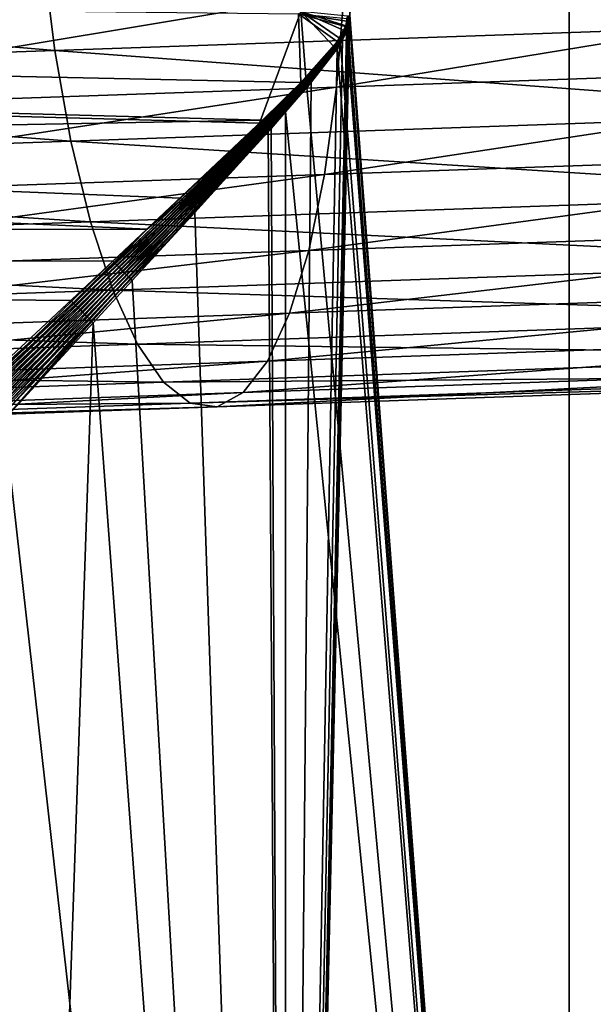
# Model space of a CAD drawing. Extents: x -110 to 227, y -260 to 0.
# Drawn here: x 71 to 78, y -93 to -82 of the extents above; entities that cross this region are included whole.
import ezdxf

# ---------------------------------------------------------------- set-up
doc = ezdxf.new("R2010")
doc.units = 0
doc.header["$MEASUREMENT"] = 0
doc.layers.add('L23', color=7, linetype='Continuous')
doc.layers.add('L9', color=7, linetype='Continuous')

msp = doc.modelspace()

# ---------------------------------------------------------------- linework, layer by layer
at = {"layer": 'L23', "color": 254}
for points in [[(71.43199, -81.47046, -389.6016), (80.80432, -81.14317, -391.6503), (80.91124, -82.25958, -391.2606)], [(62.26774, -81.79048, -386.7627), (71.43199, -81.47046, -389.6016), (71.57178, -82.58572, -389.2191)], [(71.57178, -82.58572, -389.2191), (71.43199, -81.47046, -389.6016), (80.91124, -82.25958, -391.2606)], [(74.85766, -81.91931, -376.6688), (74.77088, -83.00489, -377.1417), (83.11848, -81.63084, -378.4745)], [(74.77088, -83.00489, -377.1417), (83.07234, -82.715, -378.9563), (83.11848, -81.63084, -378.4745)], [(62.43967, -82.90462, -386.3902), (62.26774, -81.79048, -386.7627), (71.57178, -82.58572, -389.2191)], [(66.7802, -82.20138, -374.1666), (66.65369, -83.28835, -374.6272), (74.85766, -81.91931, -376.6688)], [(66.65369, -83.28835, -374.6272), (74.77088, -83.00489, -377.1417), (74.85766, -81.91931, -376.6688)], [(71.57178, -82.58572, -389.2191), (80.91124, -82.25958, -391.2606), (81.04675, -83.292, -390.6902)], [(62.43967, -82.90462, -386.3902), (71.57178, -82.58572, -389.2191), (71.75542, -83.61646, -388.6591)], [(71.75542, -83.61646, -388.6591), (71.57178, -82.58572, -389.2191), (81.04675, -83.292, -390.6902)], [(74.77088, -83.00489, -377.1417), (74.63589, -83.99387, -377.7846), (83.07234, -82.715, -378.9563)], [(74.63589, -83.99387, -377.7846), (82.99262, -83.70206, -379.6113), (83.07234, -82.715, -378.9563)], [(62.67035, -83.93372, -385.8449), (62.43967, -82.90462, -386.3902), (71.75542, -83.61646, -388.6591)], [(66.65369, -83.28835, -374.6272), (66.46468, -84.27922, -375.2533), (74.77088, -83.00489, -377.1417)], [(66.46468, -84.27922, -375.2533), (74.63589, -83.99387, -377.7846), (74.77088, -83.00489, -377.1417)], [(71.75542, -83.61646, -388.6591), (81.04675, -83.292, -390.6902), (81.20694, -84.21072, -389.9554)], [(62.67035, -83.93372, -385.8449), (71.75542, -83.61646, -388.6591), (71.97759, -84.53301, -387.9379)], [(71.97759, -84.53301, -387.9379), (71.75542, -83.61646, -388.6591), (81.20694, -84.21072, -389.9554)], [(74.63589, -83.99387, -377.7846), (74.4566, -84.85783, -378.579), (82.99262, -83.70206, -379.6113)], [(74.4566, -84.85783, -378.579), (82.88161, -84.56362, -380.4206), (82.99262, -83.70206, -379.6113)], [(62.95313, -84.84815, -385.1424), (62.67035, -83.93372, -385.8449), (71.97759, -84.53301, -387.9379)], [(66.46468, -84.27922, -375.2533), (66.21863, -85.1455, -376.0271), (74.63589, -83.99387, -377.7846)], [(66.21863, -85.1455, -376.0271), (74.4566, -84.85783, -378.579), (74.63589, -83.99387, -377.7846)], [(71.97759, -84.53301, -387.9379), (81.20694, -84.21072, -389.9554), (81.38721, -84.98931, -389.0773)], [(62.95313, -84.84815, -385.1424), (71.97759, -84.53301, -387.9379), (72.23193, -85.30901, -387.0761)], [(72.23193, -85.30901, -387.0761), (71.97759, -84.53301, -387.9379), (81.38721, -84.98931, -389.0773)], [(74.4566, -84.85783, -378.579), (74.23816, -85.57189, -379.502), (82.88161, -84.56362, -380.4206)], [(74.23816, -85.57189, -379.502), (82.74249, -85.2749, -381.361), (82.88161, -84.56362, -380.4206)], [(63.2799, -85.62163, -384.303), (62.95313, -84.84815, -385.1424), (72.23193, -85.30901, -387.0761)], [(66.21863, -85.1455, -376.0271), (65.92261, -85.86227, -376.9261), (74.4566, -84.85783, -378.579)], [(65.92261, -85.86227, -376.9261), (74.23816, -85.57189, -379.502), (74.4566, -84.85783, -378.579)], [(72.23193, -85.30901, -387.0761), (81.38721, -84.98931, -389.0773), (81.58237, -85.60538, -388.0813)], [(63.2799, -85.62163, -384.303), (72.23193, -85.30901, -387.0761), (72.51111, -85.92214, -386.0984)], [(72.51111, -85.92214, -386.0984), (72.23193, -85.30901, -387.0761), (81.58237, -85.60538, -388.0813)], [(74.23816, -85.57189, -379.502), (73.98684, -86.1155, -380.5272), (82.74249, -85.2749, -381.361)], [(73.98684, -86.1155, -380.5272), (82.57928, -85.81545, -382.4054), (82.74249, -85.2749, -381.361)], [(63.64124, -86.23189, -383.3508), (63.2799, -85.62163, -384.303), (72.51111, -85.92214, -386.0984)], [(65.92261, -85.86227, -376.9261), (65.58515, -86.4089, -377.9246), (74.23816, -85.57189, -379.502)], [(65.58515, -86.4089, -377.9246), (73.98684, -86.1155, -380.5272), (74.23816, -85.57189, -379.502)], [(72.51111, -85.92214, -386.0984), (81.58237, -85.60538, -388.0813), (81.78681, -86.04119, -386.996)], [(73.98684, -86.1155, -380.5272), (73.70987, -86.47306, -381.6249), (82.57928, -85.81545, -382.4054)], [(73.70987, -86.47306, -381.6249), (82.39666, -86.1697, -383.5238), (82.57928, -85.81545, -382.4054)], [(63.64124, -86.23189, -383.3508), (72.51111, -85.92214, -386.0984), (72.80711, -86.35477, -385.0331)], [(72.80711, -86.35477, -385.0331), (72.51111, -85.92214, -386.0984), (81.78681, -86.04119, -386.996)], [(65.58515, -86.4089, -377.9246), (65.21593, -86.76967, -378.9938), (73.98684, -86.1155, -380.5272)], [(65.21593, -86.76967, -378.9938), (73.70987, -86.47306, -381.6249), (73.98684, -86.1155, -380.5272)], [(72.80711, -86.35477, -385.0331), (81.78681, -86.04119, -386.996), (81.99465, -86.28422, -385.8526)], [(64.02676, -86.66138, -382.3132), (63.64124, -86.23189, -383.3508), (72.80711, -86.35477, -385.0331)], [(73.70987, -86.47306, -381.6249), (73.41523, -86.63424, -382.7637), (82.39666, -86.1697, -383.5238)], [(73.41523, -86.63424, -382.7637), (82.19989, -86.32747, -384.684), (82.39666, -86.1697, -383.5238)], [(73.11141, -86.59443, -383.9108), (72.80711, -86.35477, -385.0331), (81.99465, -86.28422, -385.8526)], [(73.11141, -86.59443, -383.9108), (81.99465, -86.28422, -385.8526), (82.19989, -86.32747, -384.684)], [(73.41523, -86.63424, -382.7637), (73.11141, -86.59443, -383.9108), (82.19989, -86.32747, -384.684)], [(64.02676, -86.66138, -382.3132), (72.80711, -86.35477, -385.0331), (73.11141, -86.59443, -383.9108)], [(65.21593, -86.76967, -378.9938), (64.8256, -86.93419, -380.1029), (73.70987, -86.47306, -381.6249)], [(64.8256, -86.93419, -380.1029), (73.41523, -86.63424, -382.7637), (73.70987, -86.47306, -381.6249)], [(64.42537, -86.89775, -381.2201), (64.02676, -86.66138, -382.3132), (73.11141, -86.59443, -383.9108)], [(64.42537, -86.89775, -381.2201), (73.11141, -86.59443, -383.9108), (73.41523, -86.63424, -382.7637)], [(64.8256, -86.93419, -380.1029), (64.42537, -86.89775, -381.2201), (73.41523, -86.63424, -382.7637)]]:
    msp.add_3dface(points, dxfattribs=at)
at = {"layer": 'L9', "color": 254}
for points in [[(74.92059, -82.22459, -18.99983), (77.41334, -46.2, -18.84611), (77.41334, -115.2, -18.84611)], [(77.41334, -115.2, 18.84611), (77.41334, -46.2, 18.84611), (74.92107, -82.18498, 18.99984)], [(77.41334, -115.2, -18.84611), (77.41334, -46.2, -18.84611), (80.56363, -46.2, -18.16717)], [(77.41334, -115.2, -18.84611), (80.56363, -46.2, -18.16717), (80.56363, -115.2, -18.16717)], [(80.56363, -115.2, 18.16717), (80.56363, -46.2, 18.16717), (77.41334, -46.2, 18.84611)], [(80.56363, -115.2, 18.16717), (77.41334, -46.2, 18.84611), (77.41334, -115.2, 18.84611)], [(0, -84.74036, 19.83801), (72.62157, -84.61631, 18.8686), (0, -81.35118, 19.98198)], [(72.62157, -84.61631, 18.8686), (72.9984, -84.26404, 18.91299), (0, -81.35118, 19.98198)], [(0, -81.35118, 19.98198), (72.9984, -84.26404, 18.91299), (73.89798, -83.41191, 18.97461)], [(0, -81.35118, 19.98198), (73.89798, -83.41191, 18.97461), (74.36581, -82.14311, 19.00694)], [(73.93271, -83.37849, -18.97625), (0, -84.74036, -19.83801), (0, -81.35118, -19.98198)], [(73.93271, -83.37849, -18.97625), (0, -81.35118, -19.98198), (74.36809, -82.95057, -18.99217)], [(74.36809, -82.95057, -18.99217), (0, -81.35118, -19.98198), (74.33835, -82.17192, -19.00737)], [(73.89798, -83.41191, 18.97461), (74.42455, -82.89295, 18.9936), (74.36581, -82.14311, 19.00694)], [(74.33835, -82.17192, -19.00737), (74.89429, -82.22279, -18.99996), (74.89067, -82.25261, -18.99995)], [(74.33835, -82.17192, -19.00737), (74.89067, -82.25261, -18.99995), (74.87409, -82.31551, -18.99989)], [(74.36809, -82.95057, -18.99217), (74.33835, -82.17192, -19.00737), (74.78052, -82.48615, -18.99933)], [(74.78052, -82.48615, -18.99933), (74.33835, -82.17192, -19.00737), (74.87409, -82.31551, -18.99989)], [(74.36581, -82.14311, 19.00694), (74.42455, -82.89295, 18.9936), (74.73968, -82.54136, 18.99897)], [(74.36581, -82.14311, 19.00694), (74.73968, -82.54136, 18.99897), (74.80663, -82.44748, 18.99953)], [(74.87781, -82.30454, 18.9999), (74.8951, -82.19575, 18.99996), (74.36581, -82.14311, 19.00694)], [(74.87781, -82.30454, 18.9999), (74.36581, -82.14311, 19.00694), (74.85666, -82.35801, 18.99981)], [(74.85666, -82.35801, 18.99981), (74.36581, -82.14311, 19.00694), (74.80663, -82.44748, 18.99953)], [(74.89131, -82.24862, 18.99995), (74.8951, -82.19575, 18.99996), (74.87781, -82.30454, 18.9999)], [(74.89772, -82.19572, 18.99992), (74.8951, -82.19575, 18.99996), (74.89131, -82.24862, 18.99995)], [(74.89772, -82.19572, 18.99992), (74.89131, -82.24862, 18.99995), (74.89397, -82.249, 18.99991)], [(74.90034, -82.19568, 18.9999), (74.89772, -82.19572, 18.99992), (74.89397, -82.249, 18.99991)], [(74.90034, -82.19568, 18.9999), (74.89397, -82.249, 18.99991), (74.89662, -82.24939, 18.99988)], [(74.90297, -82.19565, 18.99987), (74.90034, -82.19568, 18.9999), (74.89662, -82.24939, 18.99988)], [(74.90297, -82.19565, 18.99987), (74.89662, -82.24939, 18.99988), (74.89926, -82.24977, 18.99986)], [(74.9056, -82.19562, 18.99985), (74.90297, -82.19565, 18.99987), (74.89926, -82.24977, 18.99986)], [(74.9056, -82.19562, 18.99985), (74.89926, -82.24977, 18.99986), (74.90192, -82.25016, 18.99984)], [(74.90822, -82.19558, 18.99984), (74.9056, -82.19562, 18.99985), (74.90192, -82.25016, 18.99984)], [(74.90822, -82.19558, 18.99984), (74.90192, -82.25016, 18.99984), (74.90457, -82.25054, 18.99982)], [(74.91084, -82.19555, 18.99983), (74.90822, -82.19558, 18.99984), (74.90457, -82.25054, 18.99982)], [(74.91084, -82.19555, 18.99983), (74.90457, -82.25054, 18.99982), (74.90722, -82.25092, 18.99981)], [(74.91346, -82.19551, 18.99982), (74.91084, -82.19555, 18.99983), (74.90722, -82.25092, 18.99981)], [(74.91346, -82.19551, 18.99982), (74.90722, -82.25092, 18.99981), (74.90987, -82.2513, 18.99981)], [(74.91609, -82.19548, 18.99982), (74.91346, -82.19551, 18.99982), (74.90987, -82.2513, 18.99981)], [(74.91609, -82.19548, 18.99982), (74.90987, -82.2513, 18.99981), (74.91253, -82.25169, 18.99981)], [(74.91871, -82.19545, 18.99983), (74.91609, -82.19548, 18.99982), (74.91253, -82.25169, 18.99981)], [(74.91871, -82.19545, 18.99983), (74.91253, -82.25169, 18.99981), (74.91518, -82.25207, 18.99981)], [(74.91518, -82.25207, 18.99981), (74.91783, -82.25246, 18.99982), (74.92134, -82.19542, 18.99984)], [(74.91518, -82.25207, 18.99981), (74.92134, -82.19542, 18.99984), (74.91871, -82.19545, 18.99983)], [(74.92134, -82.19542, 18.99984), (74.91783, -82.25246, 18.99982), (77.41334, -115.2, 18.84611)], [(77.41334, -115.2, 18.84611), (74.92107, -82.18498, 18.99984), (74.92134, -82.19542, 18.99984)], [(77.41334, -115.2, 18.84611), (74.91783, -82.25246, 18.99982), (74.19362, -115.2, 18.98288)], [(74.19362, -115.2, 18.98288), (74.91783, -82.25246, 18.99982), (74.90531, -82.31279, 18.99976)], [(74.19362, -115.2, 18.98288), (74.90531, -82.31279, 18.99976), (74.88571, -82.37048, 18.99966)], [(74.78052, -82.48615, -18.99933), (74.87409, -82.31551, -18.99989), (74.85432, -82.363, -18.9998)], [(74.87409, -82.31551, -18.99989), (74.85724, -82.36428, -18.99976), (74.85432, -82.363, -18.9998)], [(74.88056, -82.30536, 18.99986), (74.87781, -82.30454, 18.9999), (74.85666, -82.35801, 18.99981)], [(74.88056, -82.30536, 18.99986), (74.85666, -82.35801, 18.99981), (74.85957, -82.35925, 18.99977)], [(74.87409, -82.31551, -18.99989), (74.87687, -82.31643, -18.99985), (74.85724, -82.36428, -18.99976)], [(74.86017, -82.36557, -18.99972), (74.85724, -82.36428, -18.99976), (74.87687, -82.31643, -18.99985)], [(74.88331, -82.30618, 18.99983), (74.88056, -82.30536, 18.99986), (74.85957, -82.35925, 18.99977)], [(74.88331, -82.30618, 18.99983), (74.85957, -82.35925, 18.99977), (74.86247, -82.36051, 18.99973)], [(74.86017, -82.36557, -18.99972), (74.87687, -82.31643, -18.99985), (74.87964, -82.31734, -18.99981)], [(74.86309, -82.36686, -18.99968), (74.86017, -82.36557, -18.99972), (74.87964, -82.31734, -18.99981)], [(74.88606, -82.30701, 18.9998), (74.88331, -82.30618, 18.99983), (74.86247, -82.36051, 18.99973)], [(74.88606, -82.30701, 18.9998), (74.86247, -82.36051, 18.99973), (74.86538, -82.36175, 18.9997)], [(74.86309, -82.36686, -18.99968), (74.87964, -82.31734, -18.99981), (74.88242, -82.31825, -18.99979)], [(74.86601, -82.36814, -18.99966), (74.86309, -82.36686, -18.99968), (74.88242, -82.31825, -18.99979)], [(74.88881, -82.30784, 18.99978), (74.88606, -82.30701, 18.9998), (74.86538, -82.36175, 18.9997)], [(74.88881, -82.30784, 18.99978), (74.86538, -82.36175, 18.9997), (74.86828, -82.363, 18.99967)], [(74.86601, -82.36814, -18.99966), (74.88242, -82.31825, -18.99979), (74.8852, -82.31916, -18.99976)], [(74.86893, -82.36943, -18.99964), (74.86601, -82.36814, -18.99966), (74.8852, -82.31916, -18.99976)], [(74.89156, -82.30866, 18.99976), (74.88881, -82.30784, 18.99978), (74.86828, -82.363, 18.99967)], [(74.89156, -82.30866, 18.99976), (74.86828, -82.363, 18.99967), (74.87119, -82.36425, 18.99965)], [(74.86893, -82.36943, -18.99964), (74.8852, -82.31916, -18.99976), (74.88798, -82.32007, -18.99975)], [(74.87185, -82.37072, -18.99962), (74.86893, -82.36943, -18.99964), (74.88798, -82.32007, -18.99975)], [(74.89431, -82.30948, 18.99975), (74.89156, -82.30866, 18.99976), (74.87119, -82.36425, 18.99965)], [(74.89431, -82.30948, 18.99975), (74.87119, -82.36425, 18.99965), (74.8741, -82.36549, 18.99964)], [(74.87185, -82.37072, -18.99962), (74.88798, -82.32007, -18.99975), (74.89076, -82.32098, -18.99973)], [(74.87478, -82.372, -18.99962), (74.87185, -82.37072, -18.99962), (74.89076, -82.32098, -18.99973)], [(74.89067, -82.25261, -18.99995), (74.87687, -82.31643, -18.99985), (74.87409, -82.31551, -18.99989)], [(74.89706, -82.31031, 18.99975), (74.89431, -82.30948, 18.99975), (74.8741, -82.36549, 18.99964)], [(74.89706, -82.31031, 18.99975), (74.8741, -82.36549, 18.99964), (74.877, -82.36674, 18.99963)], [(74.87478, -82.372, -18.99962), (74.89076, -82.32098, -18.99973), (74.89353, -82.3219, -18.99973)], [(74.8777, -82.37329, -18.99962), (74.87478, -82.372, -18.99962), (74.89353, -82.3219, -18.99973)], [(74.89067, -82.25261, -18.99995), (74.89332, -82.25302, -18.99991), (74.87687, -82.31643, -18.99985)], [(74.87964, -82.31734, -18.99981), (74.87687, -82.31643, -18.99985), (74.89332, -82.25302, -18.99991)], [(74.89982, -82.31114, 18.99975), (74.89706, -82.31031, 18.99975), (74.877, -82.36674, 18.99963)], [(74.89982, -82.31114, 18.99975), (74.877, -82.36674, 18.99963), (74.87991, -82.36799, 18.99963)], [(74.8777, -82.37329, -18.99962), (74.89353, -82.3219, -18.99973), (74.89631, -82.32281, -18.99973)], [(74.88062, -82.37458, -18.99963), (74.8777, -82.37329, -18.99962), (74.89631, -82.32281, -18.99973)], [(74.89397, -82.249, 18.99991), (74.89131, -82.24862, 18.99995), (74.87781, -82.30454, 18.9999)], [(74.89397, -82.249, 18.99991), (74.87781, -82.30454, 18.9999), (74.88056, -82.30536, 18.99986)], [(74.87964, -82.31734, -18.99981), (74.89332, -82.25302, -18.99991), (74.89598, -82.25344, -18.99988)], [(74.88242, -82.31825, -18.99979), (74.87964, -82.31734, -18.99981), (74.89598, -82.25344, -18.99988)], [(74.90256, -82.31196, 18.99975), (74.89982, -82.31114, 18.99975), (74.87991, -82.36799, 18.99963)], [(74.90256, -82.31196, 18.99975), (74.87991, -82.36799, 18.99963), (74.88281, -82.36924, 18.99964)], [(74.89662, -82.24939, 18.99988), (74.89397, -82.249, 18.99991), (74.88056, -82.30536, 18.99986)], [(74.89662, -82.24939, 18.99988), (74.88056, -82.30536, 18.99986), (74.88331, -82.30618, 18.99983)], [(74.88062, -82.37458, -18.99963), (74.89631, -82.32281, -18.99973), (74.89908, -82.32372, -18.99973)], [(74.89908, -82.32372, -18.99973), (74.88354, -82.37587, -18.99964), (74.88062, -82.37458, -18.99963)], [(74.88242, -82.31825, -18.99979), (74.89598, -82.25344, -18.99988), (74.89863, -82.25386, -18.99986)], [(74.8852, -82.31916, -18.99976), (74.88242, -82.31825, -18.99979), (74.89863, -82.25386, -18.99986)], [(74.88281, -82.36924, 18.99964), (74.90531, -82.31279, 18.99976), (74.90256, -82.31196, 18.99975)], [(74.88281, -82.36924, 18.99964), (74.88571, -82.37048, 18.99966), (74.90531, -82.31279, 18.99976)], [(74.89926, -82.24977, 18.99986), (74.89662, -82.24939, 18.99988), (74.88331, -82.30618, 18.99983)], [(74.89926, -82.24977, 18.99986), (74.88331, -82.30618, 18.99983), (74.88606, -82.30701, 18.9998)], [(74.89908, -82.32372, -18.99973), (74.90186, -82.32463, -18.99975), (74.88354, -82.37587, -18.99964)], [(74.8852, -82.31916, -18.99976), (74.89863, -82.25386, -18.99986), (74.90129, -82.25427, -18.99984)], [(74.88798, -82.32007, -18.99975), (74.8852, -82.31916, -18.99976), (74.90129, -82.25427, -18.99984)], [(74.90192, -82.25016, 18.99984), (74.89926, -82.24977, 18.99986), (74.88606, -82.30701, 18.9998)], [(74.90192, -82.25016, 18.99984), (74.88606, -82.30701, 18.9998), (74.88881, -82.30784, 18.99978)], [(74.88798, -82.32007, -18.99975), (74.90129, -82.25427, -18.99984), (74.90394, -82.25469, -18.99982)], [(74.89076, -82.32098, -18.99973), (74.88798, -82.32007, -18.99975), (74.90394, -82.25469, -18.99982)], [(74.90457, -82.25054, 18.99982), (74.90192, -82.25016, 18.99984), (74.88881, -82.30784, 18.99978)], [(74.90457, -82.25054, 18.99982), (74.88881, -82.30784, 18.99978), (74.89156, -82.30866, 18.99976)], [(74.89429, -82.22279, -18.99996), (74.89332, -82.25302, -18.99991), (74.89067, -82.25261, -18.99995)], [(74.89076, -82.32098, -18.99973), (74.90394, -82.25469, -18.99982), (74.9066, -82.2551, -18.99981)], [(74.89353, -82.3219, -18.99973), (74.89076, -82.32098, -18.99973), (74.9066, -82.2551, -18.99981)], [(74.90722, -82.25092, 18.99981), (74.90457, -82.25054, 18.99982), (74.89156, -82.30866, 18.99976)], [(74.90722, -82.25092, 18.99981), (74.89156, -82.30866, 18.99976), (74.89431, -82.30948, 18.99975)], [(74.89429, -82.22279, -18.99996), (74.89692, -82.22297, -18.99992), (74.89332, -82.25302, -18.99991)], [(74.89598, -82.25344, -18.99988), (74.89332, -82.25302, -18.99991), (74.89692, -82.22297, -18.99992)], [(74.89353, -82.3219, -18.99973), (74.9066, -82.2551, -18.99981), (74.90925, -82.25552, -18.99981)], [(74.89631, -82.32281, -18.99973), (74.89353, -82.3219, -18.99973), (74.90925, -82.25552, -18.99981)], [(74.90987, -82.2513, 18.99981), (74.90722, -82.25092, 18.99981), (74.89431, -82.30948, 18.99975)], [(74.90987, -82.2513, 18.99981), (74.89431, -82.30948, 18.99975), (74.89706, -82.31031, 18.99975)], [(74.89598, -82.25344, -18.99988), (74.89692, -82.22297, -18.99992), (74.89955, -82.22315, -18.9999)], [(74.89863, -82.25386, -18.99986), (74.89598, -82.25344, -18.99988), (74.89955, -82.22315, -18.9999)], [(74.89631, -82.32281, -18.99973), (74.90925, -82.25552, -18.99981), (74.91191, -82.25593, -18.99981)], [(74.89908, -82.32372, -18.99973), (74.89631, -82.32281, -18.99973), (74.91191, -82.25593, -18.99981)], [(74.91253, -82.25169, 18.99981), (74.90987, -82.2513, 18.99981), (74.89706, -82.31031, 18.99975)], [(74.91253, -82.25169, 18.99981), (74.89706, -82.31031, 18.99975), (74.89982, -82.31114, 18.99975)], [(74.89863, -82.25386, -18.99986), (74.89955, -82.22315, -18.9999), (74.90218, -82.22333, -18.99987)], [(74.90129, -82.25427, -18.99984), (74.89863, -82.25386, -18.99986), (74.90218, -82.22333, -18.99987)], [(74.89908, -82.32372, -18.99973), (74.91191, -82.25593, -18.99981), (74.91457, -82.25635, -18.99981)], [(74.91457, -82.25635, -18.99981), (74.90186, -82.32463, -18.99975), (74.89908, -82.32372, -18.99973)], [(74.91518, -82.25207, 18.99981), (74.91253, -82.25169, 18.99981), (74.89982, -82.31114, 18.99975)], [(74.91518, -82.25207, 18.99981), (74.89982, -82.31114, 18.99975), (74.90256, -82.31196, 18.99975)], [(74.90129, -82.25427, -18.99984), (74.90218, -82.22333, -18.99987), (74.90481, -82.22351, -18.99985)], [(74.90394, -82.25469, -18.99982), (74.90129, -82.25427, -18.99984), (74.90481, -82.22351, -18.99985)], [(74.91457, -82.25635, -18.99981), (74.91723, -82.25676, -18.99982), (74.90186, -82.32463, -18.99975)], [(77.41334, -115.2, -18.84611), (74.90186, -82.32463, -18.99975), (74.91723, -82.25676, -18.99982)], [(74.90256, -82.31196, 18.99975), (74.91783, -82.25246, 18.99982), (74.91518, -82.25207, 18.99981)], [(74.90256, -82.31196, 18.99975), (74.90531, -82.31279, 18.99976), (74.91783, -82.25246, 18.99982)], [(74.90394, -82.25469, -18.99982), (74.90481, -82.22351, -18.99985), (74.90744, -82.22369, -18.99984)], [(74.9066, -82.2551, -18.99981), (74.90394, -82.25469, -18.99982), (74.90744, -82.22369, -18.99984)], [(74.9066, -82.2551, -18.99981), (74.90744, -82.22369, -18.99984), (74.91007, -82.22387, -18.99983)], [(74.90925, -82.25552, -18.99981), (74.9066, -82.2551, -18.99981), (74.91007, -82.22387, -18.99983)], [(74.90925, -82.25552, -18.99981), (74.91007, -82.22387, -18.99983), (74.9127, -82.22405, -18.99982)], [(74.91191, -82.25593, -18.99981), (74.90925, -82.25552, -18.99981), (74.9127, -82.22405, -18.99982)], [(74.91191, -82.25593, -18.99981), (74.9127, -82.22405, -18.99982), (74.91533, -82.22423, -18.99982)], [(74.91457, -82.25635, -18.99981), (74.91191, -82.25593, -18.99981), (74.91533, -82.22423, -18.99982)], [(74.91457, -82.25635, -18.99981), (74.91533, -82.22423, -18.99982), (74.91796, -82.22441, -18.99983)], [(74.91796, -82.22441, -18.99983), (74.91723, -82.25676, -18.99982), (74.91457, -82.25635, -18.99981)], [(74.91796, -82.22441, -18.99983), (74.92059, -82.22459, -18.99983), (74.91723, -82.25676, -18.99982)], [(77.41334, -115.2, -18.84611), (74.91723, -82.25676, -18.99982), (74.92059, -82.22459, -18.99983)], [(74.88571, -82.37048, 18.99966), (74.83934, -82.46702, 18.99932), (74.19362, -115.2, 18.98288)], [(74.85432, -82.363, -18.9998), (74.78399, -82.48841, -18.99926), (74.78052, -82.48615, -18.99933)], [(74.85432, -82.363, -18.9998), (74.85724, -82.36428, -18.99976), (74.78399, -82.48841, -18.99926)], [(74.78745, -82.49067, -18.9992), (74.78399, -82.48841, -18.99926), (74.85724, -82.36428, -18.99976)], [(74.78745, -82.49067, -18.9992), (74.85724, -82.36428, -18.99976), (74.86017, -82.36557, -18.99972)], [(74.79091, -82.49293, -18.99914), (74.78745, -82.49067, -18.9992), (74.86017, -82.36557, -18.99972)], [(74.79091, -82.49293, -18.99914), (74.86017, -82.36557, -18.99972), (74.86309, -82.36686, -18.99968)], [(74.79437, -82.49519, -18.9991), (74.79091, -82.49293, -18.99914), (74.86309, -82.36686, -18.99968)], [(74.79437, -82.49519, -18.9991), (74.86309, -82.36686, -18.99968), (74.86601, -82.36814, -18.99966)], [(74.79784, -82.49745, -18.99908), (74.79437, -82.49519, -18.9991), (74.86601, -82.36814, -18.99966)], [(74.79784, -82.49745, -18.99908), (74.86601, -82.36814, -18.99966), (74.86893, -82.36943, -18.99964)], [(74.8013, -82.49971, -18.99906), (74.79784, -82.49745, -18.99908), (74.86893, -82.36943, -18.99964)], [(74.8013, -82.49971, -18.99906), (74.86893, -82.36943, -18.99964), (74.87185, -82.37072, -18.99962)], [(74.80476, -82.50196, -18.99905), (74.8013, -82.49971, -18.99906), (74.87185, -82.37072, -18.99962)], [(74.80476, -82.50196, -18.99905), (74.87185, -82.37072, -18.99962), (74.87478, -82.372, -18.99962)], [(74.80823, -82.50422, -18.99906), (74.80476, -82.50196, -18.99905), (74.87478, -82.372, -18.99962)], [(74.85957, -82.35925, 18.99977), (74.85666, -82.35801, 18.99981), (74.80663, -82.44748, 18.99953)], [(74.85957, -82.35925, 18.99977), (74.80663, -82.44748, 18.99953), (74.8099, -82.44944, 18.99946)], [(74.80823, -82.50422, -18.99906), (74.87478, -82.372, -18.99962), (74.8777, -82.37329, -18.99962)], [(74.81169, -82.50649, -18.99907), (74.80823, -82.50422, -18.99906), (74.8777, -82.37329, -18.99962)], [(74.86247, -82.36051, 18.99973), (74.85957, -82.35925, 18.99977), (74.8099, -82.44944, 18.99946)], [(74.86247, -82.36051, 18.99973), (74.8099, -82.44944, 18.99946), (74.81317, -82.45139, 18.99941)], [(74.81169, -82.50649, -18.99907), (74.8777, -82.37329, -18.99962), (74.88062, -82.37458, -18.99963)], [(74.88062, -82.37458, -18.99963), (74.81515, -82.50874, -18.9991), (74.81169, -82.50649, -18.99907)], [(74.86538, -82.36175, 18.9997), (74.86247, -82.36051, 18.99973), (74.81317, -82.45139, 18.99941)], [(74.86538, -82.36175, 18.9997), (74.81317, -82.45139, 18.99941), (74.81644, -82.45334, 18.99936)], [(74.88062, -82.37458, -18.99963), (74.88354, -82.37587, -18.99964), (74.81515, -82.50874, -18.9991)], [(77.41334, -115.2, -18.84611), (74.81515, -82.50874, -18.9991), (74.88354, -82.37587, -18.99964)], [(74.86828, -82.363, 18.99967), (74.86538, -82.36175, 18.9997), (74.81644, -82.45334, 18.99936)], [(74.86828, -82.363, 18.99967), (74.81644, -82.45334, 18.99936), (74.81971, -82.4553, 18.99933)], [(74.87119, -82.36425, 18.99965), (74.86828, -82.363, 18.99967), (74.81971, -82.4553, 18.99933)], [(74.87119, -82.36425, 18.99965), (74.81971, -82.4553, 18.99933), (74.82298, -82.45725, 18.9993)], [(74.8741, -82.36549, 18.99964), (74.87119, -82.36425, 18.99965), (74.82298, -82.45725, 18.9993)], [(74.8741, -82.36549, 18.99964), (74.82298, -82.45725, 18.9993), (74.82626, -82.4592, 18.99929)], [(74.877, -82.36674, 18.99963), (74.8741, -82.36549, 18.99964), (74.82626, -82.4592, 18.99929)], [(74.877, -82.36674, 18.99963), (74.82626, -82.4592, 18.99929), (74.82953, -82.46116, 18.99928)], [(74.87991, -82.36799, 18.99963), (74.877, -82.36674, 18.99963), (74.82953, -82.46116, 18.99928)], [(74.87991, -82.36799, 18.99963), (74.82953, -82.46116, 18.99928), (74.8328, -82.46311, 18.99928)], [(74.88281, -82.36924, 18.99964), (74.87991, -82.36799, 18.99963), (74.8328, -82.46311, 18.99928)], [(74.88281, -82.36924, 18.99964), (74.8328, -82.46311, 18.99928), (74.83607, -82.46507, 18.9993)], [(74.83607, -82.46507, 18.9993), (74.88571, -82.37048, 18.99966), (74.88281, -82.36924, 18.99964)], [(74.83607, -82.46507, 18.9993), (74.83934, -82.46702, 18.99932), (74.88571, -82.37048, 18.99966)], [(74.88354, -82.37587, -18.99964), (74.90186, -82.32463, -18.99975), (77.41334, -115.2, -18.84611)], [(74.19362, -115.2, 18.98288), (74.83934, -82.46702, 18.99932), (74.77729, -82.56831, 18.9987)], [(74.78052, -82.48615, -18.99933), (74.74025, -82.54062, -18.99897), (74.36809, -82.95057, -18.99217)], [(74.74025, -82.54062, -18.99897), (74.37457, -82.95649, -18.99187), (74.36809, -82.95057, -18.99217)], [(74.74025, -82.54062, -18.99897), (74.74401, -82.54331, -18.99888), (74.37457, -82.95649, -18.99187)], [(74.38105, -82.96241, -18.99163), (74.37457, -82.95649, -18.99187), (74.74401, -82.54331, -18.99888)], [(74.38105, -82.96241, -18.99163), (74.74401, -82.54331, -18.99888), (74.74777, -82.54599, -18.99881)], [(74.38754, -82.96832, -18.99144), (74.38105, -82.96241, -18.99163), (74.74777, -82.54599, -18.99881)], [(74.38754, -82.96832, -18.99144), (74.74777, -82.54599, -18.99881), (74.75153, -82.54868, -18.99874)], [(74.74343, -82.54406, 18.99888), (74.73968, -82.54136, 18.99897), (74.42455, -82.89295, 18.9936)], [(74.74343, -82.54406, 18.99888), (74.42455, -82.89295, 18.9936), (74.43061, -82.89842, 18.99335)], [(74.7472, -82.54675, 18.9988), (74.74343, -82.54406, 18.99888), (74.43061, -82.89842, 18.99335)], [(74.7472, -82.54675, 18.9988), (74.43061, -82.89842, 18.99335), (74.43668, -82.90388, 18.99313)], [(74.75096, -82.54945, 18.99874), (74.7472, -82.54675, 18.9988), (74.43668, -82.90388, 18.99313)], [(74.8099, -82.44944, 18.99946), (74.80663, -82.44748, 18.99953), (74.73968, -82.54136, 18.99897)], [(74.8099, -82.44944, 18.99946), (74.73968, -82.54136, 18.99897), (74.74343, -82.54406, 18.99888)], [(74.78052, -82.48615, -18.99933), (74.74401, -82.54331, -18.99888), (74.74025, -82.54062, -18.99897)], [(74.81317, -82.45139, 18.99941), (74.8099, -82.44944, 18.99946), (74.74343, -82.54406, 18.99888)], [(74.81317, -82.45139, 18.99941), (74.74343, -82.54406, 18.99888), (74.7472, -82.54675, 18.9988)], [(74.78052, -82.48615, -18.99933), (74.78399, -82.48841, -18.99926), (74.74401, -82.54331, -18.99888)], [(74.74777, -82.54599, -18.99881), (74.74401, -82.54331, -18.99888), (74.78399, -82.48841, -18.99926)], [(74.81644, -82.45334, 18.99936), (74.81317, -82.45139, 18.99941), (74.7472, -82.54675, 18.9988)], [(74.81644, -82.45334, 18.99936), (74.7472, -82.54675, 18.9988), (74.75096, -82.54945, 18.99874)], [(74.74777, -82.54599, -18.99881), (74.78399, -82.48841, -18.99926), (74.78745, -82.49067, -18.9992)], [(74.75153, -82.54868, -18.99874), (74.74777, -82.54599, -18.99881), (74.78745, -82.49067, -18.9992)], [(74.81971, -82.4553, 18.99933), (74.81644, -82.45334, 18.99936), (74.75096, -82.54945, 18.99874)], [(74.81971, -82.4553, 18.99933), (74.75096, -82.54945, 18.99874), (74.75472, -82.55213, 18.99869)], [(74.75153, -82.54868, -18.99874), (74.78745, -82.49067, -18.9992), (74.79091, -82.49293, -18.99914)], [(74.75528, -82.55137, -18.99869), (74.75153, -82.54868, -18.99874), (74.79091, -82.49293, -18.99914)], [(74.82298, -82.45725, 18.9993), (74.81971, -82.4553, 18.99933), (74.75472, -82.55213, 18.99869)], [(74.82298, -82.45725, 18.9993), (74.75472, -82.55213, 18.99869), (74.75848, -82.55483, 18.99865)], [(74.75528, -82.55137, -18.99869), (74.79091, -82.49293, -18.99914), (74.79437, -82.49519, -18.9991)], [(74.75904, -82.55406, -18.99866), (74.75528, -82.55137, -18.99869), (74.79437, -82.49519, -18.9991)], [(74.82626, -82.4592, 18.99929), (74.82298, -82.45725, 18.9993), (74.75848, -82.55483, 18.99865)], [(74.82626, -82.4592, 18.99929), (74.75848, -82.55483, 18.99865), (74.76224, -82.55753, 18.99863)], [(74.75904, -82.55406, -18.99866), (74.79437, -82.49519, -18.9991), (74.79784, -82.49745, -18.99908)], [(74.7628, -82.55675, -18.99864), (74.75904, -82.55406, -18.99866), (74.79784, -82.49745, -18.99908)], [(74.82953, -82.46116, 18.99928), (74.82626, -82.4592, 18.99929), (74.76224, -82.55753, 18.99863)], [(74.82953, -82.46116, 18.99928), (74.76224, -82.55753, 18.99863), (74.766, -82.56022, 18.99863)], [(74.7628, -82.55675, -18.99864), (74.79784, -82.49745, -18.99908), (74.8013, -82.49971, -18.99906)], [(74.76655, -82.55944, -18.99863), (74.7628, -82.55675, -18.99864), (74.8013, -82.49971, -18.99906)], [(74.8328, -82.46311, 18.99928), (74.82953, -82.46116, 18.99928), (74.766, -82.56022, 18.99863)], [(74.8328, -82.46311, 18.99928), (74.766, -82.56022, 18.99863), (74.76977, -82.56292, 18.99864)], [(74.76655, -82.55944, -18.99863), (74.8013, -82.49971, -18.99906), (74.80476, -82.50196, -18.99905)], [(74.77031, -82.56212, -18.99864), (74.76655, -82.55944, -18.99863), (74.80476, -82.50196, -18.99905)], [(74.83607, -82.46507, 18.9993), (74.8328, -82.46311, 18.99928), (74.76977, -82.56292, 18.99864)], [(74.83607, -82.46507, 18.9993), (74.76977, -82.56292, 18.99864), (74.77353, -82.56561, 18.99866)], [(74.77031, -82.56212, -18.99864), (74.80476, -82.50196, -18.99905), (74.80823, -82.50422, -18.99906)], [(74.77406, -82.56481, -18.99866), (74.77031, -82.56212, -18.99864), (74.80823, -82.50422, -18.99906)], [(74.77353, -82.56561, 18.99866), (74.83934, -82.46702, 18.99932), (74.83607, -82.46507, 18.9993)], [(74.77353, -82.56561, 18.99866), (74.77729, -82.56831, 18.9987), (74.83934, -82.46702, 18.99932)], [(74.77406, -82.56481, -18.99866), (74.80823, -82.50422, -18.99906), (74.81169, -82.50649, -18.99907)], [(74.81169, -82.50649, -18.99907), (74.77782, -82.5675, -18.9987), (74.77406, -82.56481, -18.99866)], [(74.81169, -82.50649, -18.99907), (74.81515, -82.50874, -18.9991), (74.77782, -82.5675, -18.9987)], [(77.41334, -115.2, -18.84611), (74.77782, -82.5675, -18.9987), (74.81515, -82.50874, -18.9991)], [(74.19362, -115.2, 18.98288), (74.77729, -82.56831, 18.9987), (74.48521, -82.94763, 18.99303)], [(74.39402, -82.97425, -18.9913), (74.38754, -82.96832, -18.99144), (74.75153, -82.54868, -18.99874)], [(74.39402, -82.97425, -18.9913), (74.75153, -82.54868, -18.99874), (74.75528, -82.55137, -18.99869)], [(74.4005, -82.98017, -18.99121), (74.39402, -82.97425, -18.9913), (74.75528, -82.55137, -18.99869)], [(74.4005, -82.98017, -18.99121), (74.75528, -82.55137, -18.99869), (74.75904, -82.55406, -18.99866)], [(74.40697, -82.98609, -18.99117), (74.4005, -82.98017, -18.99121), (74.75904, -82.55406, -18.99866)], [(74.40697, -82.98609, -18.99117), (74.75904, -82.55406, -18.99866), (74.7628, -82.55675, -18.99864)], [(74.41346, -82.99202, -18.99119), (74.40697, -82.98609, -18.99117), (74.7628, -82.55675, -18.99864)], [(74.41346, -82.99202, -18.99119), (74.7628, -82.55675, -18.99864), (74.76655, -82.55944, -18.99863)], [(74.41994, -82.99795, -18.99125), (74.41346, -82.99202, -18.99119), (74.76655, -82.55944, -18.99863)], [(74.41994, -82.99795, -18.99125), (74.76655, -82.55944, -18.99863), (74.77031, -82.56212, -18.99864)], [(74.42641, -83.00387, -18.99137), (74.41994, -82.99795, -18.99125), (74.77031, -82.56212, -18.99864)], [(74.42641, -83.00387, -18.99137), (74.77031, -82.56212, -18.99864), (74.77406, -82.56481, -18.99866)], [(74.77406, -82.56481, -18.99866), (74.43289, -83.0098, -18.99154), (74.42641, -83.00387, -18.99137)], [(74.77406, -82.56481, -18.99866), (74.77782, -82.5675, -18.9987), (74.43289, -83.0098, -18.99154)], [(74.43289, -83.0098, -18.99154), (74.77782, -82.5675, -18.9987), (77.41334, -115.2, -18.84611)], [(74.75096, -82.54945, 18.99874), (74.43668, -82.90388, 18.99313), (74.44275, -82.90935, 18.99296)], [(74.75472, -82.55213, 18.99869), (74.75096, -82.54945, 18.99874), (74.44275, -82.90935, 18.99296)], [(74.75472, -82.55213, 18.99869), (74.44275, -82.90935, 18.99296), (74.44882, -82.91481, 18.99284)], [(74.75848, -82.55483, 18.99865), (74.75472, -82.55213, 18.99869), (74.44882, -82.91481, 18.99284)], [(74.75848, -82.55483, 18.99865), (74.44882, -82.91481, 18.99284), (74.45489, -82.92028, 18.99276)], [(74.76224, -82.55753, 18.99863), (74.75848, -82.55483, 18.99865), (74.45489, -82.92028, 18.99276)], [(74.76224, -82.55753, 18.99863), (74.45489, -82.92028, 18.99276), (74.46095, -82.92575, 18.99272)], [(74.766, -82.56022, 18.99863), (74.76224, -82.55753, 18.99863), (74.46095, -82.92575, 18.99272)], [(74.766, -82.56022, 18.99863), (74.46095, -82.92575, 18.99272), (74.46702, -82.93122, 18.99273)], [(74.76977, -82.56292, 18.99864), (74.766, -82.56022, 18.99863), (74.46702, -82.93122, 18.99273)], [(74.76977, -82.56292, 18.99864), (74.46702, -82.93122, 18.99273), (74.47308, -82.9367, 18.99279)], [(74.77353, -82.56561, 18.99866), (74.76977, -82.56292, 18.99864), (74.47308, -82.9367, 18.99279)], [(74.77353, -82.56561, 18.99866), (74.47308, -82.9367, 18.99279), (74.47915, -82.94217, 18.99288)], [(74.47915, -82.94217, 18.99288), (74.77729, -82.56831, 18.9987), (74.77353, -82.56561, 18.99866)], [(74.47915, -82.94217, 18.99288), (74.48521, -82.94763, 18.99303), (74.77729, -82.56831, 18.9987)], [(74.43061, -82.89842, 18.99335), (74.42455, -82.89295, 18.9936), (73.89798, -83.41191, 18.97461)], [(74.43061, -82.89842, 18.99335), (73.89798, -83.41191, 18.97461), (73.9079, -83.42145, 18.97393)], [(74.43668, -82.90388, 18.99313), (74.43061, -82.89842, 18.99335), (73.9079, -83.42145, 18.97393)], [(74.43668, -82.90388, 18.99313), (73.9079, -83.42145, 18.97393), (73.91783, -83.43099, 18.97338)], [(74.44275, -82.90935, 18.99296), (74.43668, -82.90388, 18.99313), (73.91783, -83.43099, 18.97338)], [(74.44275, -82.90935, 18.99296), (73.91783, -83.43099, 18.97338), (73.92776, -83.44054, 18.97295)], [(74.44882, -82.91481, 18.99284), (74.44275, -82.90935, 18.99296), (73.92776, -83.44054, 18.97295)], [(74.44882, -82.91481, 18.99284), (73.92776, -83.44054, 18.97295), (73.93768, -83.4501, 18.97265)], [(74.36809, -82.95057, -18.99217), (73.94238, -83.38776, -18.9756), (73.93271, -83.37849, -18.97625)], [(74.45489, -82.92028, 18.99276), (74.44882, -82.91481, 18.99284), (73.93768, -83.4501, 18.97265)], [(74.45489, -82.92028, 18.99276), (73.93768, -83.4501, 18.97265), (73.94761, -83.45966, 18.97248)], [(74.36809, -82.95057, -18.99217), (74.37457, -82.95649, -18.99187), (73.94238, -83.38776, -18.9756)], [(73.95206, -83.39705, -18.97508), (73.94238, -83.38776, -18.9756), (74.37457, -82.95649, -18.99187)], [(74.46095, -82.92575, 18.99272), (74.45489, -82.92028, 18.99276), (73.94761, -83.45966, 18.97248)], [(74.46095, -82.92575, 18.99272), (73.94761, -83.45966, 18.97248), (73.95753, -83.46923, 18.97244)], [(73.95206, -83.39705, -18.97508), (74.37457, -82.95649, -18.99187), (74.38105, -82.96241, -18.99163)], [(73.96173, -83.40634, -18.97467), (73.95206, -83.39705, -18.97508), (74.38105, -82.96241, -18.99163)], [(74.46702, -82.93122, 18.99273), (74.46095, -82.92575, 18.99272), (73.95753, -83.46923, 18.97244)], [(74.46702, -82.93122, 18.99273), (73.95753, -83.46923, 18.97244), (73.96745, -83.47879, 18.97252)], [(73.96173, -83.40634, -18.97467), (74.38105, -82.96241, -18.99163), (74.38754, -82.96832, -18.99144)], [(73.9714, -83.41563, -18.97439), (73.96173, -83.40634, -18.97467), (74.38754, -82.96832, -18.99144)], [(74.47308, -82.9367, 18.99279), (74.46702, -82.93122, 18.99273), (73.96745, -83.47879, 18.97252)], [(74.47308, -82.9367, 18.99279), (73.96745, -83.47879, 18.97252), (73.97736, -83.48837, 18.97272)], [(73.9714, -83.41563, -18.97439), (74.38754, -82.96832, -18.99144), (74.39402, -82.97425, -18.9913)], [(73.98107, -83.42493, -18.97422), (73.9714, -83.41563, -18.97439), (74.39402, -82.97425, -18.9913)], [(74.47915, -82.94217, 18.99288), (74.47308, -82.9367, 18.99279), (73.97736, -83.48837, 18.97272)], [(74.47915, -82.94217, 18.99288), (73.97736, -83.48837, 18.97272), (73.98727, -83.49793, 18.97306)], [(73.98107, -83.42493, -18.97422), (74.39402, -82.97425, -18.9913), (74.4005, -82.98017, -18.99121)], [(73.99073, -83.43423, -18.97418), (73.98107, -83.42493, -18.97422), (74.4005, -82.98017, -18.99121)], [(73.98727, -83.49793, 18.97306), (74.19368, -83.28208, 18.98137), (74.47915, -82.94217, 18.99288)], [(73.99073, -83.43423, -18.97418), (74.4005, -82.98017, -18.99121), (74.40697, -82.98609, -18.99117)], [(74.0004, -83.44353, -18.97425), (73.99073, -83.43423, -18.97418), (74.40697, -82.98609, -18.99117)], [(74.0004, -83.44353, -18.97425), (74.40697, -82.98609, -18.99117), (74.41346, -82.99202, -18.99119)], [(74.01006, -83.45284, -18.97444), (74.0004, -83.44353, -18.97425), (74.41346, -82.99202, -18.99119)], [(74.01006, -83.45284, -18.97444), (74.41346, -82.99202, -18.99119), (74.41994, -82.99795, -18.99125)], [(74.48521, -82.94763, 18.99303), (74.19368, -83.28208, 18.98137), (74.19362, -115.2, 18.98288)], [(74.47915, -82.94217, 18.99288), (74.19368, -83.28208, 18.98137), (74.48521, -82.94763, 18.99303)], [(74.01972, -83.46215, -18.97476), (74.01006, -83.45284, -18.97444), (74.41994, -82.99795, -18.99125)], [(74.01972, -83.46215, -18.97476), (74.41994, -82.99795, -18.99125), (74.42641, -83.00387, -18.99137)], [(74.42641, -83.00387, -18.99137), (74.19366, -83.2835, -18.98185), (74.01972, -83.46215, -18.97476)], [(74.42641, -83.00387, -18.99137), (74.43289, -83.0098, -18.99154), (74.19366, -83.2835, -18.98185)], [(74.43289, -83.0098, -18.99154), (77.41334, -115.2, -18.84611), (74.19366, -83.2835, -18.98185)], [(73.98727, -83.49793, 18.97306), (73.99718, -83.50751, 18.97352), (74.19368, -83.28208, 18.98137)], [(74.19362, -115.2, 18.98288), (74.19368, -83.28208, 18.98137), (73.99718, -83.50751, 18.97352)], [(74.01972, -83.46215, -18.97476), (74.19366, -83.2835, -18.98185), (74.02936, -83.47145, -18.97519)], [(74.19366, -83.2835, -18.98185), (74.19362, -115.2, -18.98288), (74.02936, -83.47145, -18.97519)], [(74.19366, -83.2835, -18.98185), (77.41334, -115.2, -18.84611), (74.19362, -115.2, -18.98288)], [(72.61954, -84.61615, -18.86426), (0, -84.74036, -19.83801), (73.93271, -83.37849, -18.97625)], [(72.25417, -85.00311, -18.82804), (72.61954, -84.61615, -18.86426), (73.94238, -83.38776, -18.9756)], [(72.2764, -85.02484, -18.82551), (72.25417, -85.00311, -18.82804), (73.94238, -83.38776, -18.9756)], [(72.2764, -85.02484, -18.82551), (73.94238, -83.38776, -18.9756), (73.95206, -83.39705, -18.97508)], [(72.29862, -85.04664, -18.82363), (72.2764, -85.02484, -18.82551), (73.95206, -83.39705, -18.97508)], [(72.29862, -85.04664, -18.82363), (73.95206, -83.39705, -18.97508), (73.96173, -83.40634, -18.97467)], [(72.32081, -85.06852, -18.82239), (72.29862, -85.04664, -18.82363), (73.96173, -83.40634, -18.97467)], [(72.32081, -85.06852, -18.82239), (73.96173, -83.40634, -18.97467), (73.9714, -83.41563, -18.97439)], [(72.34298, -85.09045, -18.8218), (72.32081, -85.06852, -18.82239), (73.9714, -83.41563, -18.97439)], [(72.34298, -85.09045, -18.8218), (73.9714, -83.41563, -18.97439), (73.98107, -83.42493, -18.97422)], [(72.36511, -85.11242, -18.82185), (72.34298, -85.09045, -18.8218), (73.98107, -83.42493, -18.97422)], [(72.36511, -85.11242, -18.82185), (73.98107, -83.42493, -18.97422), (73.99073, -83.43423, -18.97418)], [(72.38719, -85.13444, -18.82255), (72.36511, -85.11242, -18.82185), (73.99073, -83.43423, -18.97418)], [(72.38719, -85.13444, -18.82255), (73.99073, -83.43423, -18.97418), (74.0004, -83.44353, -18.97425)], [(73.93271, -83.37849, -18.97625), (73.94238, -83.38776, -18.9756), (72.61954, -84.61615, -18.86426)], [(73.9079, -83.42145, 18.97393), (73.89798, -83.41191, 18.97461), (72.9984, -84.26404, 18.91299)], [(73.9079, -83.42145, 18.97393), (72.9984, -84.26404, 18.91299), (73.01494, -84.2802, 18.91118)], [(73.91783, -83.43099, 18.97338), (73.9079, -83.42145, 18.97393), (73.01494, -84.2802, 18.91118)], [(73.91783, -83.43099, 18.97338), (73.01494, -84.2802, 18.91118), (73.03149, -84.2964, 18.90974)], [(73.92776, -83.44054, 18.97295), (73.91783, -83.43099, 18.97338), (73.03149, -84.2964, 18.90974)], [(73.92776, -83.44054, 18.97295), (73.03149, -84.2964, 18.90974), (73.04803, -84.31262, 18.90865)], [(73.93768, -83.4501, 18.97265), (73.92776, -83.44054, 18.97295), (73.04803, -84.31262, 18.90865)], [(72.40921, -85.15649, -18.8239), (72.38719, -85.13444, -18.82255), (74.0004, -83.44353, -18.97425)], [(72.40921, -85.15649, -18.8239), (74.0004, -83.44353, -18.97425), (74.01006, -83.45284, -18.97444)], [(72.43116, -85.17855, -18.82588), (72.40921, -85.15649, -18.8239), (74.01006, -83.45284, -18.97444)], [(72.43116, -85.17855, -18.82588), (74.01006, -83.45284, -18.97444), (74.01972, -83.46215, -18.97476)], [(74.01972, -83.46215, -18.97476), (72.45304, -85.20062, -18.82851), (72.43116, -85.17855, -18.82588)], [(74.01972, -83.46215, -18.97476), (74.02936, -83.47145, -18.97519), (72.45304, -85.20062, -18.82851)], [(74.19362, -115.2, -18.98288), (72.45304, -85.20062, -18.82851), (74.02936, -83.47145, -18.97519)], [(73.93768, -83.4501, 18.97265), (73.04803, -84.31262, 18.90865), (73.06457, -84.32887, 18.90791)], [(73.94761, -83.45966, 18.97248), (73.93768, -83.4501, 18.97265), (73.06457, -84.32887, 18.90791)], [(73.94761, -83.45966, 18.97248), (73.06457, -84.32887, 18.90791), (73.0811, -84.34515, 18.90754)], [(73.95753, -83.46923, 18.97244), (73.94761, -83.45966, 18.97248), (73.0811, -84.34515, 18.90754)], [(73.95753, -83.46923, 18.97244), (73.0811, -84.34515, 18.90754), (73.09761, -84.36145, 18.90752)], [(73.96745, -83.47879, 18.97252), (73.95753, -83.46923, 18.97244), (73.09761, -84.36145, 18.90752)], [(73.96745, -83.47879, 18.97252), (73.09761, -84.36145, 18.90752), (73.1141, -84.37777, 18.90786)], [(73.97736, -83.48837, 18.97272), (73.96745, -83.47879, 18.97252), (73.1141, -84.37777, 18.90786)], [(73.97736, -83.48837, 18.97272), (73.1141, -84.37777, 18.90786), (73.13056, -84.39409, 18.90856)], [(73.98727, -83.49793, 18.97306), (73.97736, -83.48837, 18.97272), (73.13056, -84.39409, 18.90856)], [(73.98727, -83.49793, 18.97306), (73.13056, -84.39409, 18.90856), (73.14701, -84.41042, 18.90961)], [(73.14701, -84.41042, 18.90961), (73.99718, -83.50751, 18.97352), (73.98727, -83.49793, 18.97306)], [(73.14701, -84.41042, 18.90961), (73.16342, -84.42676, 18.91103), (73.99718, -83.50751, 18.97352)], [(74.19362, -115.2, 18.98288), (73.99718, -83.50751, 18.97352), (73.16342, -84.42676, 18.91103)], [(73.01494, -84.2802, 18.91118), (72.62157, -84.61631, 18.8686), (71.77989, -85.45224, 18.76222)], [(73.03149, -84.2964, 18.90974), (73.01494, -84.2802, 18.91118), (71.77989, -85.45224, 18.76222)], [(73.03149, -84.2964, 18.90974), (71.77989, -85.45224, 18.76222), (71.80569, -85.47737, 18.75888)], [(73.04803, -84.31262, 18.90865), (73.03149, -84.2964, 18.90974), (71.80569, -85.47737, 18.75888)], [(73.04803, -84.31262, 18.90865), (71.80569, -85.47737, 18.75888), (71.83146, -85.50262, 18.7564)], [(73.06457, -84.32887, 18.90791), (73.04803, -84.31262, 18.90865), (71.83146, -85.50262, 18.7564)], [(73.06457, -84.32887, 18.90791), (71.83146, -85.50262, 18.7564), (71.85721, -85.52797, 18.75478)], [(73.0811, -84.34515, 18.90754), (73.06457, -84.32887, 18.90791), (71.85721, -85.52797, 18.75478)], [(73.01494, -84.2802, 18.91118), (72.9984, -84.26404, 18.91299), (72.62157, -84.61631, 18.8686)], [(73.0811, -84.34515, 18.90754), (71.85721, -85.52797, 18.75478), (71.88291, -85.55342, 18.75404)], [(73.09761, -84.36145, 18.90752), (73.0811, -84.34515, 18.90754), (71.88291, -85.55342, 18.75404)], [(73.09761, -84.36145, 18.90752), (71.88291, -85.55342, 18.75404), (71.90855, -85.57893, 18.75415)], [(73.1141, -84.37777, 18.90786), (73.09761, -84.36145, 18.90752), (71.90855, -85.57893, 18.75415)], [(73.1141, -84.37777, 18.90786), (71.90855, -85.57893, 18.75415), (71.9341, -85.60451, 18.75514)], [(73.13056, -84.39409, 18.90856), (73.1141, -84.37777, 18.90786), (71.9341, -85.60451, 18.75514)], [(73.13056, -84.39409, 18.90856), (71.9341, -85.60451, 18.75514), (71.95956, -85.63013, 18.75699)], [(73.14701, -84.41042, 18.90961), (73.13056, -84.39409, 18.90856), (71.95956, -85.63013, 18.75699)], [(73.14701, -84.41042, 18.90961), (71.95956, -85.63013, 18.75699), (71.98492, -85.65578, 18.75971)], [(71.98492, -85.65578, 18.75971), (73.16342, -84.42676, 18.91103), (73.14701, -84.41042, 18.90961)], [(71.98492, -85.65578, 18.75971), (72.01015, -85.68145, 18.76328), (73.16342, -84.42676, 18.91103)], [(72.01015, -85.68145, 18.76328), (74.19362, -115.2, 18.98288), (73.16342, -84.42676, 18.91103)], [(72.61954, -84.61615, -18.86426), (72.23193, -84.98146, -18.83121), (0, -84.74036, -19.83801)], [(71.75409, -85.42725, 18.76643), (72.62157, -84.61631, 18.8686), (0, -84.74036, 19.83801)], [(72.62157, -84.61631, 18.8686), (71.75409, -85.42725, 18.76643), (71.77989, -85.45224, 18.76222)], [(72.25417, -85.00311, -18.82804), (72.23193, -84.98146, -18.83121), (72.61954, -84.61615, -18.86426)], [(0, -84.74036, 19.83801), (69.99825, -87.06118, 18.43519), (71.75409, -85.42725, 18.76643)], [(0, -84.74036, -19.83801), (72.23193, -84.98146, -18.83121), (70.55097, -86.54727, -18.55552)], [(70.58589, -86.58044, -18.54808), (70.55097, -86.54727, -18.55552), (72.23193, -84.98146, -18.83121)], [(70.58589, -86.58044, -18.54808), (72.23193, -84.98146, -18.83121), (72.25417, -85.00311, -18.82804)], [(70.62079, -86.61395, -18.54219), (70.58589, -86.58044, -18.54808), (72.25417, -85.00311, -18.82804)], [(70.62079, -86.61395, -18.54219), (72.25417, -85.00311, -18.82804), (72.2764, -85.02484, -18.82551)], [(70.65564, -86.64773, -18.53786), (70.62079, -86.61395, -18.54219), (72.2764, -85.02484, -18.82551)], [(70.65564, -86.64773, -18.53786), (72.2764, -85.02484, -18.82551), (72.29862, -85.04664, -18.82363)], [(70.69041, -86.68178, -18.53509), (70.65564, -86.64773, -18.53786), (72.29862, -85.04664, -18.82363)], [(70.69041, -86.68178, -18.53509), (72.29862, -85.04664, -18.82363), (72.32081, -85.06852, -18.82239)], [(70.72505, -86.71605, -18.53388), (70.69041, -86.68178, -18.53509), (72.32081, -85.06852, -18.82239)], [(70.72505, -86.71605, -18.53388), (72.32081, -85.06852, -18.82239), (72.34298, -85.09045, -18.8218)], [(70.75952, -86.7505, -18.53423), (70.72505, -86.71605, -18.53388), (72.34298, -85.09045, -18.8218)], [(70.75952, -86.7505, -18.53423), (72.34298, -85.09045, -18.8218), (72.36511, -85.11242, -18.82185)], [(70.7938, -86.7851, -18.53615), (70.75952, -86.7505, -18.53423), (72.36511, -85.11242, -18.82185)], [(70.7938, -86.7851, -18.53615), (72.36511, -85.11242, -18.82185), (72.38719, -85.13444, -18.82255)], [(70.82783, -86.81981, -18.53963), (70.7938, -86.7851, -18.53615), (72.38719, -85.13444, -18.82255)], [(70.82783, -86.81981, -18.53963), (72.38719, -85.13444, -18.82255), (72.40921, -85.15649, -18.8239)], [(70.86161, -86.85458, -18.54467), (70.82783, -86.81981, -18.53963), (72.40921, -85.15649, -18.8239)], [(70.86161, -86.85458, -18.54467), (72.40921, -85.15649, -18.8239), (72.43116, -85.17855, -18.82588)], [(72.43116, -85.17855, -18.82588), (70.99783, -86.77801, -18.56956), (70.86161, -86.85458, -18.54467)], [(72.43116, -85.17855, -18.82588), (72.45304, -85.20062, -18.82851), (70.99783, -86.77801, -18.56956)], [(74.19362, -115.2, -18.98288), (70.99783, -86.77801, -18.56956), (72.45304, -85.20062, -18.82851)], [(71.77989, -85.45224, 18.76222), (71.75409, -85.42725, 18.76643), (69.99825, -87.06118, 18.43519)], [(71.77989, -85.45224, 18.76222), (69.99825, -87.06118, 18.43519), (70.03744, -87.09797, 18.42597)], [(71.80569, -85.47737, 18.75888), (71.77989, -85.45224, 18.76222), (70.03744, -87.09797, 18.42597)], [(71.80569, -85.47737, 18.75888), (70.03744, -87.09797, 18.42597), (70.0766, -87.13521, 18.41869)], [(71.83146, -85.50262, 18.7564), (71.80569, -85.47737, 18.75888), (70.0766, -87.13521, 18.41869)], [(71.83146, -85.50262, 18.7564), (70.0766, -87.13521, 18.41869), (70.11568, -87.17287, 18.41334)], [(71.85721, -85.52797, 18.75478), (71.83146, -85.50262, 18.7564), (70.11568, -87.17287, 18.41334)], [(71.85721, -85.52797, 18.75478), (70.11568, -87.17287, 18.41334), (70.15464, -87.21087, 18.40994)], [(71.88291, -85.55342, 18.75404), (71.85721, -85.52797, 18.75478), (70.15464, -87.21087, 18.40994)], [(71.88291, -85.55342, 18.75404), (70.15464, -87.21087, 18.40994), (70.19341, -87.24919, 18.40848)], [(71.90855, -85.57893, 18.75415), (71.88291, -85.55342, 18.75404), (70.19341, -87.24919, 18.40848)], [(71.90855, -85.57893, 18.75415), (70.19341, -87.24919, 18.40848), (70.23195, -87.28776, 18.40898)], [(71.9341, -85.60451, 18.75514), (71.90855, -85.57893, 18.75415), (70.23195, -87.28776, 18.40898)], [(71.9341, -85.60451, 18.75514), (70.23195, -87.28776, 18.40898), (70.27021, -87.32654, 18.41143)], [(71.95956, -85.63013, 18.75699), (71.9341, -85.60451, 18.75514), (70.27021, -87.32654, 18.41143)], [(71.95956, -85.63013, 18.75699), (70.27021, -87.32654, 18.41143), (70.30814, -87.36548, 18.41583)], [(71.98492, -85.65578, 18.75971), (71.95956, -85.63013, 18.75699), (70.30814, -87.36548, 18.41583)], [(71.98492, -85.65578, 18.75971), (70.30814, -87.36548, 18.41583), (70.34568, -87.40452, 18.42217)], [(70.34568, -87.40452, 18.42217), (71.00055, -86.77468, 18.5568), (71.98492, -85.65578, 18.75971)], [(71.98492, -85.65578, 18.75971), (71.00055, -86.77468, 18.5568), (72.01015, -85.68145, 18.76328)], [(71.00055, -86.77468, 18.5568), (70.9971, -115.2, 18.57355), (72.01015, -85.68145, 18.76328)], [(72.01015, -85.68145, 18.76328), (70.9971, -115.2, 18.57355), (74.19362, -115.2, 18.98288)], [(70.9971, -115.2, -18.57355), (70.99783, -86.77801, -18.56956), (74.19362, -115.2, -18.98288)]]:
    msp.add_3dface(points, dxfattribs=at)

doc.saveas('drawing.dxf')
